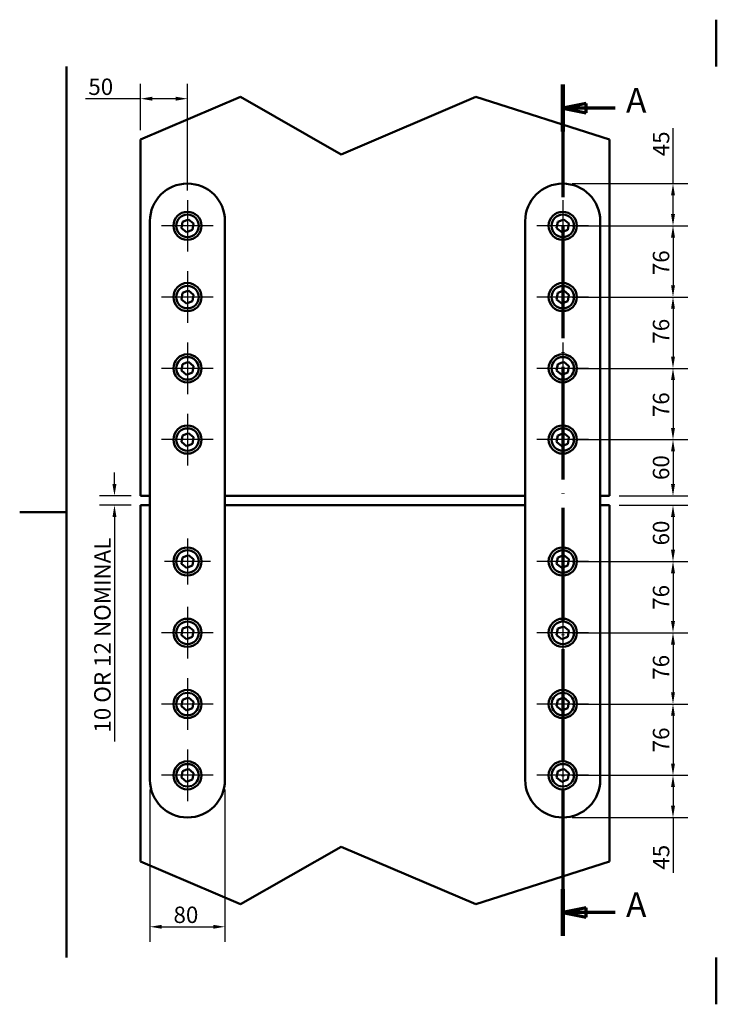
# Paper-space layout 'Layout1' of a CAD drawing. Extents: x 0 to 297, y 0 to 210.
# Drawn here: x 0 to 149, y 0 to 210 of the extents above; entities that cross this region are included whole.
import ezdxf

# ---------------------------------------------------------------- set-up
doc = ezdxf.new("R2010")
doc.units = 0
doc.linetypes.add('ACAD_ISO04W100', pattern=[30, 24, -3, 0, -3])
doc.layers.add('2dTransBorder', color=7, linetype='Continuous', lineweight=50)
doc.styles.get("Standard").update_dxf_attribs({"font": 'ARIAL.TTF'})
doc.styles.add('Text Style12', font='ARIAL.TTF')
doc.styles.add('Text Style9', font='ARIAL.TTF')
doc.dimstyles.new('Copy of DEFAULT-ISO', dxfattribs={"dimtxt": 3.5, "dimasz": 2.5, "dimexe": 3.175, "dimexo": 2, "dimgap": 0.762, "dimtad": 1, "dimrnd": 1e-08, "dimtxsty": 'Standard', "dimblk2": 'CLOSED', "dimcen": 0.09, "dimdle": 10, "dimclrd": 250, "dimclre": 250, "dimclrt": 250, "dimadec": 1, "dimazin": 2, "dimtfac": 1, "dimtofl": 0, "dimtmove": 0, "dimatfit": 3, "dimfxl": 0, "dimtolj": 1, "dimtzin": 0, "dimlwd": 25, "dimlwe": 25, "dimarcsym": 0})

# ---------------------------------------------------------------- blocks, each defined once
blk = doc.blocks.new('Default Border')
at = {"layer": '2dTransBorder', "linetype": 'Continuous', "lineweight": 50}
for points in [[(148.5, 210), (148.5, 200)], [(10, 10), (10, 200)], [(0, 105), (10, 105)], [(148.5, 0), (148.5, 10)]]:
    blk.add_lwpolyline(points, dxfattribs=at)
blk = doc.blocks.new('2dTransSection0')
at = {"linetype": 'ACAD_ISO04W100', "lineweight": 70}
for p, q in [((115.76, 196.16), (115.76, 14.6)), ((120.76, 192.16), (115.76, 191.16)), ((120.76, 191.16), (115.76, 191.16)), ((115.76, 191.16), (120.76, 190.16)), ((120.76, 190.16), (120.76, 192.16)), ((126.94, 191.16), (120.76, 191.16)), ((120.76, 20.59), (115.76, 19.59)), ((120.76, 19.59), (115.76, 19.59)), ((115.76, 19.59), (120.76, 18.59)), ((120.76, 18.59), (120.76, 20.59)), ((126.94, 19.59), (120.76, 19.59))]:
    blk.add_line(p, q, dxfattribs=at)
at = {"linetype": 'ACAD_ISO04W100', "lineweight": 140}
for p, q in [((115.76, 196.16), (115.76, 186.16)), ((115.76, 24.59), (115.76, 14.6))]:
    blk.add_line(p, q, dxfattribs=at)
at = {"linetype": 'ACAD_ISO04W100', "lineweight": 70}
for points in [[(120.76, 192.16), (115.76, 191.16)], [(120.76, 20.59), (115.76, 19.59)]]:
    blk.add_lwpolyline(points, dxfattribs=at)
for points in [[(120.76, 192.16), (115.76, 191.16), (120.76, 190.16), (120.76, 192.16)], [(120.76, 20.59), (115.76, 19.59), (120.76, 18.59), (120.76, 20.59)]]:
    blk.add_solid(points)
at = {"linetype": 'ACAD_ISO04W100', "lineweight": 70, "char_height": 5.25, "attachment_point": 7, "style": 'Text Style12'}
for insert in [(129.26, 188.53), (129.26, 16.97)]:
    blk.add_mtext('A', dxfattribs=dict(at, insert=insert))
blk = doc.blocks.new('2dCenterMark1')
at = {"lineweight": 25}
for p, q in [((35.76, 171.54), (35.76, 160.54)), ((41.26, 166.04), (30.26, 166.04))]:
    blk.add_line(p, q, dxfattribs=at)
blk = doc.blocks.new('2dCenterMark2')
at = {"lineweight": 25}
for p, q in [((35.76, 156.34), (35.76, 145.34)), ((41.26, 150.84), (30.26, 150.84))]:
    blk.add_line(p, q, dxfattribs=at)
blk = doc.blocks.new('2dCenterMark3')
at = {"lineweight": 25}
for p, q in [((35.76, 141.14), (35.76, 130.14)), ((41.26, 135.64), (30.26, 135.64))]:
    blk.add_line(p, q, dxfattribs=at)
blk = doc.blocks.new('2dCenterMark4')
at = {"lineweight": 25}
for p, q in [((35.76, 125.94), (35.76, 114.94)), ((41.26, 120.44), (30.26, 120.44))]:
    blk.add_line(p, q, dxfattribs=at)
blk = doc.blocks.new('2dCenterMark5')
at = {"lineweight": 25}
for p, q in [((35.76, 99.34), (35.76, 89.54)), ((40.66, 94.44), (30.86, 94.44))]:
    blk.add_line(p, q, dxfattribs=at)
blk = doc.blocks.new('2dCenterMark6')
at = {"lineweight": 25}
for p, q in [((35.76, 84.74), (35.76, 73.74)), ((41.26, 79.24), (30.26, 79.24))]:
    blk.add_line(p, q, dxfattribs=at)
blk = doc.blocks.new('2dCenterMark7')
at = {"lineweight": 25}
for p, q in [((35.76, 69.54), (35.76, 58.54)), ((41.26, 64.04), (30.26, 64.04))]:
    blk.add_line(p, q, dxfattribs=at)
blk = doc.blocks.new('2dCenterMark8')
at = {"lineweight": 25}
for p, q in [((35.76, 54.34), (35.76, 43.34)), ((41.26, 48.84), (30.26, 48.84))]:
    blk.add_line(p, q, dxfattribs=at)
blk = doc.blocks.new('2dCenterMark9')
at = {"lineweight": 25}
for p, q in [((115.76, 54.34), (115.76, 43.34)), ((121.26, 48.84), (110.26, 48.84))]:
    blk.add_line(p, q, dxfattribs=at)
blk = doc.blocks.new('2dCenterMark10')
at = {"lineweight": 25}
for p, q in [((115.76, 69.54), (115.76, 58.54)), ((121.26, 64.04), (110.26, 64.04))]:
    blk.add_line(p, q, dxfattribs=at)
blk = doc.blocks.new('2dCenterMark11')
at = {"lineweight": 25}
for p, q in [((115.76, 84.74), (115.76, 73.74)), ((121.26, 79.24), (110.26, 79.24))]:
    blk.add_line(p, q, dxfattribs=at)
blk = doc.blocks.new('2dCenterMark12')
at = {"lineweight": 25}
for p, q in [((115.76, 99.94), (115.76, 88.94)), ((121.26, 94.44), (110.26, 94.44))]:
    blk.add_line(p, q, dxfattribs=at)
blk = doc.blocks.new('2dCenterMark13')
at = {"lineweight": 25}
for p, q in [((115.76, 125.94), (115.76, 114.94)), ((121.26, 120.44), (110.26, 120.44))]:
    blk.add_line(p, q, dxfattribs=at)
blk = doc.blocks.new('2dCenterMark14')
at = {"lineweight": 25}
for p, q in [((115.76, 141.14), (115.76, 130.14)), ((121.26, 135.64), (110.26, 135.64))]:
    blk.add_line(p, q, dxfattribs=at)
blk = doc.blocks.new('2dCenterMark15')
at = {"lineweight": 25}
for p, q in [((115.76, 156.34), (115.76, 145.34)), ((121.26, 150.84), (110.26, 150.84))]:
    blk.add_line(p, q, dxfattribs=at)
blk = doc.blocks.new('2dCenterMark16')
at = {"lineweight": 25}
for p, q in [((115.76, 171.54), (115.76, 160.54)), ((121.26, 166.04), (110.26, 166.04))]:
    blk.add_line(p, q, dxfattribs=at)
blk = doc.blocks.new('*D49')
at = {"color": 250, "linetype": 'Continuous', "lineweight": 25}
for p, q in [((25.76, 186.44), (25.76, 196.32)), ((35.76, 173.54), (35.76, 196.32)), ((25.76, 193.15), (14.02, 193.15)), ((33.26, 193.15), (28.26, 193.15))]:
    blk.add_line(p, q, dxfattribs=at)
at = {"color": 250, "linetype": 'Continuous'}
for points in [[(28.26, 193.57), (28.26, 192.73), (25.76, 193.15)], [(33.26, 193.57), (33.26, 192.73), (35.76, 193.15)]]:
    blk.add_solid(points, dxfattribs=at)
at = {"layer": 'Defpoints', "color": 0, "linetype": 'Continuous'}
for p in [(35.76, 193.15), (25.76, 184.44), (35.76, 171.54)]:
    blk.add_point(p, dxfattribs=at)
at = {"color": 250, "linetype": 'Continuous', "lineweight": 25, "insert": (17.28, 195.7), "char_height": 3.5, "attachment_point": 5, "style": 'Text Style9'}
blk.add_mtext('\\A1;50', dxfattribs=at)
blk = doc.blocks.new('_Closed')
at = {"color": 0, "linetype": 'ByBlock', "lineweight": -2}
for p, q in [((-10, 1.667), (0, 0)), ((-10, 1.667), (-10, -1.667)), ((0, 0), (-10, -1.667)), ((0, 0), (-10, 0))]:
    blk.add_line(p, q, dxfattribs=at)
blk = doc.blocks.new('*D50')
at = {"color": 250, "linetype": 'Continuous', "lineweight": 25}
for p, q in [((20.2, 110.94), (20.2, 113.44)), ((23.76, 108.44), (17.02, 108.44)), ((23.76, 106.44), (17.02, 106.44)), ((20.2, 103.94), (20.2, 56.06))]:
    blk.add_line(p, q, dxfattribs=at)
at = {"color": 250, "linetype": 'Continuous'}
for points in [[(19.78, 110.94), (20.62, 110.94), (20.2, 108.44)], [(19.78, 103.94), (20.62, 103.94), (20.2, 106.44)]]:
    blk.add_solid(points, dxfattribs=at)
at = {"layer": 'Defpoints', "color": 0, "linetype": 'Continuous'}
for p in [(25.76, 108.44), (20.2, 106.44), (25.76, 106.44)]:
    blk.add_point(p, dxfattribs=at)
at = {"color": 250, "linetype": 'Continuous', "lineweight": 25, "insert": (17.63, 78.75), "char_height": 3.5, "attachment_point": 5, "rotation": 90, "style": 'Text Style9'}
blk.add_mtext('\\A1;10\\fArial|b0|i0;\\H3.5000;\\l OR 12 NOMINAL', dxfattribs=at)
blk = doc.blocks.new('*D51')
at = {"color": 250, "linetype": 'Continuous', "lineweight": 25}
for p, q in [((27.76, 45.84), (27.76, 13.36)), ((43.76, 45.84), (43.76, 13.36)), ((30.26, 16.54), (41.26, 16.54))]:
    blk.add_line(p, q, dxfattribs=at)
at = {"color": 250, "linetype": 'Continuous'}
for points in [[(30.26, 16.95), (30.26, 16.12), (27.76, 16.54)], [(41.26, 16.95), (41.26, 16.12), (43.76, 16.54)]]:
    blk.add_solid(points, dxfattribs=at)
at = {"layer": 'Defpoints', "color": 0, "linetype": 'Continuous'}
for p in [(27.76, 47.84), (43.76, 47.84), (43.76, 16.54)]:
    blk.add_point(p, dxfattribs=at)
at = {"color": 250, "linetype": 'Continuous', "lineweight": 25, "insert": (35.43, 19.09), "char_height": 3.5, "attachment_point": 5, "style": 'Text Style9'}
blk.add_mtext('\\A1;80', dxfattribs=at)
blk = doc.blocks.new('*D52')
at = {"color": 250, "linetype": 'Continuous', "lineweight": 25}
for p, q in [((139.27, 175.04), (139.27, 186.88)), ((117.76, 175.04), (142.45, 175.04)), ((139.27, 168.54), (139.27, 172.54)), ((117.76, 166.04), (142.45, 166.04))]:
    blk.add_line(p, q, dxfattribs=at)
at = {"color": 250, "linetype": 'Continuous'}
for points in [[(138.85, 172.54), (139.69, 172.54), (139.27, 175.04)], [(138.85, 168.54), (139.69, 168.54), (139.27, 166.04)]]:
    blk.add_solid(points, dxfattribs=at)
at = {"layer": 'Defpoints', "color": 0, "linetype": 'Continuous'}
for p in [(115.76, 175.04), (115.76, 166.04), (139.27, 166.04)]:
    blk.add_point(p, dxfattribs=at)
at = {"color": 250, "linetype": 'Continuous', "lineweight": 25, "insert": (136.73, 183.52), "char_height": 3.5, "attachment_point": 5, "rotation": 90, "style": 'Text Style9'}
blk.add_mtext('\\A1;45', dxfattribs=at)
blk = doc.blocks.new('*D53')
at = {"color": 250, "linetype": 'Continuous', "lineweight": 25}
for p, q in [((123.26, 166.04), (142.45, 166.04)), ((139.27, 163.54), (139.27, 153.34)), ((123.26, 150.84), (142.45, 150.84))]:
    blk.add_line(p, q, dxfattribs=at)
at = {"color": 250, "linetype": 'Continuous'}
for points in [[(138.85, 163.54), (139.69, 163.54), (139.27, 166.04)], [(138.85, 153.34), (139.69, 153.34), (139.27, 150.84)]]:
    blk.add_solid(points, dxfattribs=at)
at = {"layer": 'Defpoints', "color": 0, "linetype": 'Continuous'}
for p in [(121.26, 166.04), (121.26, 150.84), (139.27, 150.84)]:
    blk.add_point(p, dxfattribs=at)
at = {"color": 250, "linetype": 'Continuous', "lineweight": 25, "insert": (136.72, 158.16), "char_height": 3.5, "attachment_point": 5, "rotation": 90, "style": 'Text Style9'}
blk.add_mtext('\\A1;76', dxfattribs=at)
blk = doc.blocks.new('*D54')
at = {"color": 250, "linetype": 'Continuous', "lineweight": 25}
for p, q in [((117.76, 150.84), (142.45, 150.84)), ((139.27, 148.34), (139.27, 138.14)), ((117.76, 135.64), (142.45, 135.64))]:
    blk.add_line(p, q, dxfattribs=at)
at = {"color": 250, "linetype": 'Continuous'}
for points in [[(138.85, 148.34), (139.69, 148.34), (139.27, 150.84)], [(138.85, 138.14), (139.69, 138.14), (139.27, 135.64)]]:
    blk.add_solid(points, dxfattribs=at)
at = {"layer": 'Defpoints', "color": 0, "linetype": 'Continuous'}
for p in [(115.76, 150.84), (115.76, 135.64), (139.27, 135.64)]:
    blk.add_point(p, dxfattribs=at)
at = {"color": 250, "linetype": 'Continuous', "lineweight": 25, "insert": (136.72, 143.56), "char_height": 3.5, "attachment_point": 5, "rotation": 90, "style": 'Text Style9'}
blk.add_mtext('\\A1;76', dxfattribs=at)
blk = doc.blocks.new('*D55')
at = {"color": 250, "linetype": 'Continuous', "lineweight": 25}
for p, q in [((117.76, 135.64), (142.45, 135.64)), ((139.27, 133.14), (139.27, 122.94)), ((117.76, 120.44), (142.45, 120.44))]:
    blk.add_line(p, q, dxfattribs=at)
at = {"color": 250, "linetype": 'Continuous'}
for points in [[(138.85, 133.14), (139.69, 133.14), (139.27, 135.64)], [(138.85, 122.94), (139.69, 122.94), (139.27, 120.44)]]:
    blk.add_solid(points, dxfattribs=at)
at = {"layer": 'Defpoints', "color": 0, "linetype": 'Continuous'}
for p in [(115.76, 135.64), (115.76, 120.44), (139.27, 120.44)]:
    blk.add_point(p, dxfattribs=at)
at = {"color": 250, "linetype": 'Continuous', "lineweight": 25, "insert": (136.72, 127.88), "char_height": 3.5, "attachment_point": 5, "rotation": 90, "style": 'Text Style9'}
blk.add_mtext('\\A1;76', dxfattribs=at)
blk = doc.blocks.new('*D56')
at = {"color": 250, "linetype": 'Continuous', "lineweight": 25}
for p, q in [((117.76, 120.44), (142.45, 120.44)), ((139.27, 117.94), (139.27, 110.94)), ((127.76, 108.44), (142.45, 108.44))]:
    blk.add_line(p, q, dxfattribs=at)
at = {"color": 250, "linetype": 'Continuous'}
for points in [[(138.85, 117.94), (139.69, 117.94), (139.27, 120.44)], [(138.85, 110.94), (139.69, 110.94), (139.27, 108.44)]]:
    blk.add_solid(points, dxfattribs=at)
at = {"layer": 'Defpoints', "color": 0, "linetype": 'Continuous'}
for p in [(115.76, 120.44), (125.76, 108.44), (139.27, 108.44)]:
    blk.add_point(p, dxfattribs=at)
at = {"color": 250, "linetype": 'Continuous', "lineweight": 25, "insert": (136.72, 114.47), "char_height": 3.5, "attachment_point": 5, "rotation": 90, "style": 'Text Style9'}
blk.add_mtext('\\A1;60', dxfattribs=at)
blk = doc.blocks.new('*D57')
at = {"color": 250, "linetype": 'Continuous', "lineweight": 25}
for p, q in [((127.76, 106.44), (142.45, 106.44)), ((139.27, 103.94), (139.27, 96.94)), ((117.76, 94.44), (142.45, 94.44))]:
    blk.add_line(p, q, dxfattribs=at)
at = {"color": 250, "linetype": 'Continuous'}
for points in [[(138.85, 103.94), (139.69, 103.94), (139.27, 106.44)], [(138.85, 96.94), (139.69, 96.94), (139.27, 94.44)]]:
    blk.add_solid(points, dxfattribs=at)
at = {"layer": 'Defpoints', "color": 0, "linetype": 'Continuous'}
for p in [(125.76, 106.44), (115.76, 94.44), (139.27, 94.44)]:
    blk.add_point(p, dxfattribs=at)
at = {"color": 250, "linetype": 'Continuous', "lineweight": 25, "insert": (136.72, 100.52), "char_height": 3.5, "attachment_point": 5, "rotation": 90, "style": 'Text Style9'}
blk.add_mtext('\\A1;60', dxfattribs=at)
blk = doc.blocks.new('*D58')
at = {"color": 250, "linetype": 'Continuous', "lineweight": 25}
for p, q in [((117.76, 94.44), (142.45, 94.44)), ((139.27, 91.94), (139.27, 81.74)), ((117.76, 79.24), (142.45, 79.24))]:
    blk.add_line(p, q, dxfattribs=at)
at = {"color": 250, "linetype": 'Continuous'}
for points in [[(138.85, 91.94), (139.69, 91.94), (139.27, 94.44)], [(138.85, 81.74), (139.69, 81.74), (139.27, 79.24)]]:
    blk.add_solid(points, dxfattribs=at)
at = {"layer": 'Defpoints', "color": 0, "linetype": 'Continuous'}
for p in [(115.76, 94.44), (115.76, 79.24), (139.27, 79.24)]:
    blk.add_point(p, dxfattribs=at)
at = {"color": 250, "linetype": 'Continuous', "lineweight": 25, "insert": (136.72, 86.79), "char_height": 3.5, "attachment_point": 5, "rotation": 90, "style": 'Text Style9'}
blk.add_mtext('\\A1;76', dxfattribs=at)
blk = doc.blocks.new('*D59')
at = {"color": 250, "linetype": 'Continuous', "lineweight": 25}
for p, q in [((117.76, 79.24), (142.45, 79.24)), ((139.27, 76.74), (139.27, 66.54)), ((117.76, 64.04), (142.45, 64.04))]:
    blk.add_line(p, q, dxfattribs=at)
at = {"color": 250, "linetype": 'Continuous'}
for points in [[(138.85, 76.74), (139.69, 76.74), (139.27, 79.24)], [(138.85, 66.54), (139.69, 66.54), (139.27, 64.04)]]:
    blk.add_solid(points, dxfattribs=at)
at = {"layer": 'Defpoints', "color": 0, "linetype": 'Continuous'}
for p in [(115.76, 79.24), (115.76, 64.04), (139.27, 64.04)]:
    blk.add_point(p, dxfattribs=at)
at = {"color": 250, "linetype": 'Continuous', "lineweight": 25, "insert": (136.72, 71.87), "char_height": 3.5, "attachment_point": 5, "rotation": 90, "style": 'Text Style9'}
blk.add_mtext('\\A1;76', dxfattribs=at)
blk = doc.blocks.new('*D60')
at = {"color": 250, "linetype": 'Continuous', "lineweight": 25}
for p, q in [((117.76, 64.04), (142.45, 64.04)), ((139.27, 61.54), (139.27, 51.34)), ((117.76, 48.84), (142.45, 48.84))]:
    blk.add_line(p, q, dxfattribs=at)
at = {"color": 250, "linetype": 'Continuous'}
for points in [[(138.85, 61.54), (139.69, 61.54), (139.27, 64.04)], [(138.85, 51.34), (139.69, 51.34), (139.27, 48.84)]]:
    blk.add_solid(points, dxfattribs=at)
at = {"layer": 'Defpoints', "color": 0, "linetype": 'Continuous'}
for p in [(115.76, 64.04), (115.76, 48.84), (139.27, 48.84)]:
    blk.add_point(p, dxfattribs=at)
at = {"color": 250, "linetype": 'Continuous', "lineweight": 25, "insert": (136.72, 56.4), "char_height": 3.5, "attachment_point": 5, "rotation": 90, "style": 'Text Style9'}
blk.add_mtext('\\A1;76', dxfattribs=at)
blk = doc.blocks.new('*D61')
at = {"color": 250, "linetype": 'Continuous', "lineweight": 25}
for p, q in [((117.76, 48.84), (142.45, 48.84)), ((139.27, 46.34), (139.27, 42.34)), ((117.76, 39.84), (142.45, 39.84)), ((139.27, 39.84), (139.27, 28.01))]:
    blk.add_line(p, q, dxfattribs=at)
at = {"color": 250, "linetype": 'Continuous'}
for points in [[(138.85, 46.34), (139.69, 46.34), (139.27, 48.84)], [(138.85, 42.34), (139.69, 42.34), (139.27, 39.84)]]:
    blk.add_solid(points, dxfattribs=at)
at = {"layer": 'Defpoints', "color": 0, "linetype": 'Continuous'}
for p in [(115.76, 48.84), (115.76, 39.84), (139.27, 39.84)]:
    blk.add_point(p, dxfattribs=at)
at = {"color": 250, "linetype": 'Continuous', "lineweight": 25, "insert": (136.73, 31.36), "char_height": 3.5, "attachment_point": 5, "rotation": 90, "style": 'Text Style9'}
blk.add_mtext('\\A1;45', dxfattribs=at)

psp = doc.layouts.get("Layout1")

# ---------------------------------------------------------------- linework, layer by layer
at = {"linetype": 'Continuous', "lineweight": 50}
for p, q in [((25.7637, 184.4433), (47.0592, 193.5472)), ((47.0592, 193.5472), (68.5292, 181.2787)), ((68.5292, 181.2787), (97.2275, 193.5472)), ((97.2275, 193.5472), (125.7637, 184.4433)), ((25.7637, 108.4433), (25.7637, 184.4433)), ((125.7637, 184.4433), (125.7637, 108.4433)), ((27.7637, 47.8433), (27.7637, 167.0433)), ((34.4669, 165.5551), (34.6925, 166.9223)), ((34.6925, 166.9223), (35.9892, 167.4105)), ((35.9892, 167.4105), (37.0604, 166.5316)), ((37.0604, 166.5316), (36.8349, 165.1644)), ((43.7637, 167.0433), (43.7637, 47.8433)), ((107.7637, 47.8433), (107.7637, 167.0433)), ((114.4669, 165.5551), (114.6925, 166.9223)), ((114.6925, 166.9223), (115.9892, 167.4105)), ((115.9892, 167.4105), (117.0604, 166.5316)), ((117.0604, 166.5316), (116.8349, 165.1644)), ((123.7637, 167.0433), (123.7637, 47.8433)), ((35.5381, 164.6762), (34.4669, 165.5551)), ((36.8349, 165.1644), (35.5381, 164.6762)), ((115.5381, 164.6762), (114.4669, 165.5551)), ((116.8349, 165.1644), (115.5381, 164.6762)), ((34.4669, 150.3551), (34.6925, 151.7223)), ((34.6925, 151.7223), (35.9892, 152.2105)), ((35.9892, 152.2105), (37.0604, 151.3316)), ((37.0604, 151.3316), (36.8349, 149.9644)), ((114.4669, 150.3551), (114.6925, 151.7223)), ((114.6925, 151.7223), (115.9892, 152.2105)), ((115.9892, 152.2105), (117.0604, 151.3316)), ((117.0604, 151.3316), (116.8349, 149.9644)), ((35.5381, 149.4762), (34.4669, 150.3551)), ((36.8349, 149.9644), (35.5381, 149.4762)), ((115.5381, 149.4762), (114.4669, 150.3551)), ((116.8349, 149.9644), (115.5381, 149.4762)), ((34.4669, 135.1551), (34.6925, 136.5223)), ((34.6925, 136.5223), (35.9892, 137.0105)), ((35.9892, 137.0105), (37.0604, 136.1316)), ((114.4669, 135.1551), (114.6925, 136.5223)), ((114.6925, 136.5223), (115.9892, 137.0105)), ((115.9892, 137.0105), (117.0604, 136.1316)), ((35.5381, 134.2762), (34.4669, 135.1551)), ((36.8349, 134.7644), (35.5381, 134.2762)), ((37.0604, 136.1316), (36.8349, 134.7644)), ((115.5381, 134.2762), (114.4669, 135.1551)), ((116.8349, 134.7644), (115.5381, 134.2762)), ((117.0604, 136.1316), (116.8349, 134.7644)), ((34.6925, 121.3223), (35.9892, 121.8105)), ((35.9892, 121.8105), (37.0604, 120.9316)), ((114.6925, 121.3223), (115.9892, 121.8105)), ((115.9892, 121.8105), (117.0604, 120.9316)), ((34.4669, 119.9551), (34.6925, 121.3223)), ((35.5381, 119.0762), (34.4669, 119.9551)), ((37.0604, 120.9316), (36.8349, 119.5644)), ((114.4669, 119.9551), (114.6925, 121.3223)), ((115.5381, 119.0762), (114.4669, 119.9551)), ((117.0604, 120.9316), (116.8349, 119.5644)), ((36.8349, 119.5644), (35.5381, 119.0762)), ((116.8349, 119.5644), (115.5381, 119.0762)), ((27.7637, 108.4433), (25.7637, 108.4433)), ((107.7637, 108.4433), (43.7637, 108.4433)), ((125.7637, 108.4433), (123.7637, 108.4433)), ((25.7637, 106.4433), (27.7637, 106.4433)), ((25.7637, 30.4433), (25.7637, 106.4433)), ((43.7637, 106.4433), (107.7637, 106.4433)), ((123.7637, 106.4433), (125.7637, 106.4433)), ((125.7637, 106.4433), (125.7637, 30.4433)), ((34.4669, 93.9551), (34.6925, 95.3223)), ((34.6925, 95.3223), (35.9892, 95.8105)), ((35.9892, 95.8105), (37.0604, 94.9316)), ((37.0604, 94.9316), (36.8349, 93.5644)), ((114.4669, 93.9551), (114.6925, 95.3223)), ((114.6925, 95.3223), (115.9892, 95.8105)), ((115.9892, 95.8105), (117.0604, 94.9316)), ((117.0604, 94.9316), (116.8349, 93.5644)), ((35.5381, 93.0762), (34.4669, 93.9551)), ((36.8349, 93.5644), (35.5381, 93.0762)), ((115.5381, 93.0762), (114.4669, 93.9551)), ((116.8349, 93.5644), (115.5381, 93.0762)), ((34.4669, 78.7551), (34.6925, 80.1223)), ((34.6925, 80.1223), (35.9892, 80.6105)), ((35.9892, 80.6105), (37.0604, 79.7316)), ((114.4669, 78.7551), (114.6925, 80.1223)), ((114.6925, 80.1223), (115.9892, 80.6105)), ((115.9892, 80.6105), (117.0604, 79.7316)), ((35.5381, 77.8762), (34.4669, 78.7551)), ((36.8349, 78.3644), (35.5381, 77.8762)), ((37.0604, 79.7316), (36.8349, 78.3644)), ((115.5381, 77.8762), (114.4669, 78.7551)), ((116.8349, 78.3644), (115.5381, 77.8762)), ((117.0604, 79.7316), (116.8349, 78.3644)), ((34.6925, 64.9223), (35.9892, 65.4105)), ((35.9892, 65.4105), (37.0604, 64.5316)), ((114.6925, 64.9223), (115.9892, 65.4105)), ((115.9892, 65.4105), (117.0604, 64.5316)), ((34.4669, 63.5551), (34.6925, 64.9223)), ((35.5381, 62.6762), (34.4669, 63.5551)), ((36.8349, 63.1644), (35.5381, 62.6762)), ((37.0604, 64.5316), (36.8349, 63.1644)), ((114.4669, 63.5551), (114.6925, 64.9223)), ((115.5381, 62.6762), (114.4669, 63.5551)), ((116.8349, 63.1644), (115.5381, 62.6762)), ((117.0604, 64.5316), (116.8349, 63.1644)), ((34.4669, 48.3551), (34.6925, 49.7223)), ((35.5381, 47.4762), (34.4669, 48.3551)), ((34.6925, 49.7223), (35.9892, 50.2105)), ((35.9892, 50.2105), (37.0604, 49.3316)), ((37.0604, 49.3316), (36.8349, 47.9644)), ((114.4669, 48.3551), (114.6925, 49.7223)), ((115.5381, 47.4762), (114.4669, 48.3551)), ((114.6925, 49.7223), (115.9892, 50.2105)), ((115.9892, 50.2105), (117.0604, 49.3316)), ((117.0604, 49.3316), (116.8349, 47.9644)), ((36.8349, 47.9644), (35.5381, 47.4762)), ((116.8349, 47.9644), (115.5381, 47.4762)), ((68.5292, 33.608), (47.0592, 21.3395)), ((97.2275, 21.3395), (68.5292, 33.608)), ((47.0592, 21.3395), (25.7637, 30.4433)), ((125.7637, 30.4433), (97.2275, 21.3395))]:
    psp.add_line(p, q, dxfattribs=at).dxf.unprotected_set("ltscale", 0)
for centre, radius in [((35.7637, 166.0433), 3), ((35.7637, 166.0433), 2.4), ((115.7637, 166.0433), 3), ((115.7637, 166.0433), 2.4), ((35.7637, 150.8433), 3), ((115.7637, 150.8433), 3), ((35.7637, 150.8433), 2.4), ((115.7637, 150.8433), 2.4), ((35.7637, 135.6433), 3), ((115.7637, 135.6433), 3), ((35.7637, 135.6433), 2.4), ((115.7637, 135.6433), 2.4), ((35.7637, 120.4433), 3), ((35.7637, 120.4433), 2.4), ((115.7637, 120.4433), 3), ((115.7637, 120.4433), 2.4), ((35.7637, 94.4433), 3), ((35.7637, 94.4433), 2.4), ((115.7637, 94.4433), 3), ((115.7637, 94.4433), 2.4), ((35.7637, 79.2433), 3), ((115.7637, 79.2433), 3), ((35.7637, 79.2433), 2.4), ((115.7637, 79.2433), 2.4), ((35.7637, 64.0433), 3), ((35.7637, 64.0433), 2.4), ((115.7637, 64.0433), 3), ((115.7637, 64.0433), 2.4), ((35.7637, 48.8433), 3), ((35.7637, 48.8433), 2.4), ((115.7637, 48.8433), 3), ((115.7637, 48.8433), 2.4)]:
    psp.add_circle(centre, radius, dxfattribs=at).dxf.unprotected_set("ltscale", 0)
for centre, start, end in [((35.7637, 167.0433), 0, 180), ((115.7637, 167.0433), 0, 180), ((35.7637, 47.8433), 180, 0), ((115.7637, 47.8433), 180, 0)]:
    psp.add_arc(centre, 8, start, end, dxfattribs=at).dxf.unprotected_set("ltscale", 0)

# ---------------------------------------------------------------- block references
for name in ['2dTransSection0', '2dCenterMark1', '2dCenterMark16', '2dCenterMark2', '2dCenterMark15', '2dCenterMark3', '2dCenterMark14', '2dCenterMark4', '2dCenterMark13', '2dCenterMark5', '2dCenterMark12', '2dCenterMark6', '2dCenterMark11', '2dCenterMark7', '2dCenterMark10', '2dCenterMark8', '2dCenterMark9']:
    psp.add_blockref(name, (0, 0))
at = {"layer": '2dTransBorder'}
psp.add_blockref('Default Border', (0, 0), dxfattribs=at)

# ---------------------------------------------------------------- dimensions: what is measured, and where the dimension line sits
at = {"color": 250, "linetype": 'Continuous', "lineweight": 25}
for base, p1, p2, angle, picture, middle in [((35.7637, 193.1495), (25.7637, 184.4433), (35.7637, 171.5433), 180, '*D49', (17.2833, 193.1495)), ((139.2705, 166.0433), (115.7637, 175.0433), (115.7637, 166.0433), 90, '*D52', (139.2705, 183.5237)), ((139.2705, 150.8433), (121.2637, 166.0433), (121.2637, 150.8433), 90, '*D53', (139.2705, 158.1625)), ((139.2705, 135.6433), (115.7637, 150.8433), (115.7637, 135.6433), 90, '*D54', (139.2705, 143.5637)), ((139.2705, 120.4433), (115.7637, 135.6433), (115.7637, 120.4433), 90, '*D55', (139.2705, 127.8835)), ((139.2705, 108.4433), (115.7637, 120.4433), (125.7637, 108.4433), 90, '*D56', (139.2705, 114.4743)), ((139.2705, 94.4433), (125.7637, 106.4433), (115.7637, 94.4433), 90, '*D57', (139.2705, 100.5243)), ((139.2705, 79.2433), (115.7637, 94.4433), (115.7637, 79.2433), 90, '*D58', (139.2705, 86.7906)), ((139.2705, 64.0433), (115.7637, 79.2433), (115.7637, 64.0433), 90, '*D59', (139.2705, 71.8674)), ((139.2705, 48.8433), (115.7637, 64.0433), (115.7637, 48.8433), 90, '*D60', (139.2705, 56.4035)), ((139.2705, 39.8433), (115.7637, 48.8433), (115.7637, 39.8433), 270, '*D61', (139.2705, 31.363)), ((43.7637, 16.5367), (27.7637, 47.8433), (43.7637, 47.8433), 180, '*D51', (35.431, 16.5367))]:
    dim = psp.add_linear_dim(base=base, p1=p1, p2=p2, angle=angle, dimstyle='Copy of DEFAULT-ISO', override={"dimdec": 2, "dimlfac": 5, "dimtxsty": 'Text Style9', "dimtp": 0, "dimtm": 0, "dimtdec": 2}, dxfattribs=at)
    dim.commit()
    dim.dimension.update_dxf_attribs({"geometry": picture, "text_midpoint": middle, "dimtype": 160})
dim = psp.add_linear_dim(base=(20.1989, 106.4433), p1=(25.7637, 108.4433), p2=(25.7637, 106.4433), angle=90, text='<>\\fArial|b0|i0;\\H3.5000;\\l OR 12 NOMINAL', dimstyle='Copy of DEFAULT-ISO', override={"dimdec": 2, "dimlfac": 5, "dimtxsty": 'Text Style9', "dimtp": 0, "dimtm": 0, "dimtdec": 2}, dxfattribs=at)
dim.commit()
dim.dimension.update_dxf_attribs({"geometry": '*D50', "text_midpoint": (20.1989, 78.7526), "dimtype": 160})

doc.saveas('drawing.dxf')
